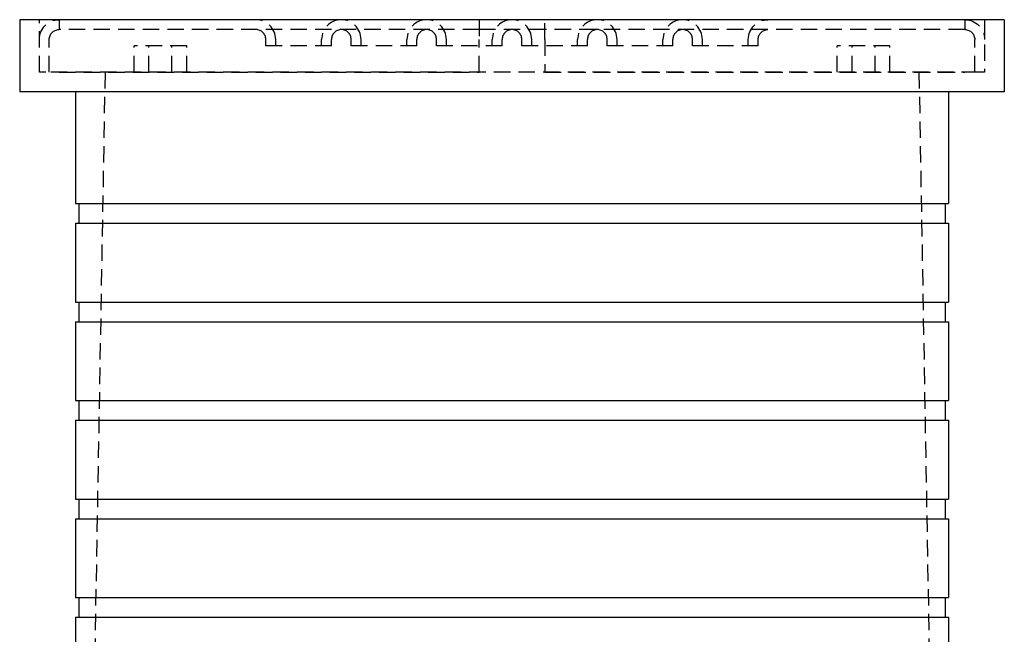
# Model space of a CAD drawing. Extents: x -250 to 250, y -550 to 528.
# Drawn here: x -75 to 75, y 435 to 528 of the extents above; entities that cross this region are included whole.
import ezdxf

# ---------------------------------------------------------------- set-up
doc = ezdxf.new("R2010")
doc.units = 0
doc.header["$LTSCALE"] = 10
doc.linetypes.add('VERDECKT', pattern=[0.375, 0.25, -0.125])
doc.layers.get('0').update_dxf_attribs({"linetype": 'CONTINUOUS'})
doc.layers.add('STEMPEL', color=3, linetype='CONTINUOUS')

# ---------------------------------------------------------------- blocks, each defined once
blk = doc.blocks.new('A$CD5023CD6')
at = {"color": 3, "linetype": 'CONTINUOUS', "extrusion": (0, 1, -2e-16)}
for p, q in [((-75, 528.44), (-75, 517.44)), ((75, 528.44), (-75, 528.44)), ((75, 528.44), (75, 517.44)), ((75, 517.44), (-75, 517.44)), ((-66.5, 517.44), (-66.5, 500.44)), ((66.5, 517.44), (66.5, 500.44)), ((-66.5, 500.44), (66.5, 500.44)), ((-66, 500.44), (-66, 497.44)), ((66, 500.44), (66, 497.44)), ((-66.5, 497.44), (66.5, 497.44)), ((-66.5, 497.44), (-66.5, 485.44)), ((66.5, 497.44), (66.5, 485.44)), ((-66.5, 485.44), (66.5, 485.44)), ((-66, 485.44), (-66, 482.44)), ((66, 485.44), (66, 482.44)), ((-66.5, 482.44), (66.5, 482.44)), ((-66.5, 482.44), (-66.5, 470.44)), ((66.5, 482.44), (66.5, 470.44)), ((-66.5, 470.44), (66.5, 470.44)), ((-66, 470.44), (-66, 467.44)), ((66, 470.44), (66, 467.44)), ((-66.5, 467.44), (66.5, 467.44)), ((-66.5, 467.44), (-66.5, 455.44)), ((66.5, 467.44), (66.5, 455.44)), ((-66.5, 455.44), (66.5, 455.44)), ((-66, 455.44), (-66, 452.44)), ((66, 455.44), (66, 452.44)), ((-66.5, 452.44), (66.5, 452.44)), ((-66.5, 452.44), (-66.5, 440.44)), ((66.5, 452.44), (66.5, 440.44)), ((-66.5, 440.44), (66.5, 440.44)), ((-66, 440.44), (-66, 437.44)), ((66, 440.44), (66, 437.44)), ((-66.5, 437.44), (66.5, 437.44)), ((-66.5, 437.44), (-66.5, 425.44)), ((66.5, 437.44), (66.5, 425.44))]:
    blk.add_line(p, q, dxfattribs=at)
at = {"color": 1, "linetype": 'VERDECKT', "extrusion": (0, 1, -2e-16)}
for p, q in [((-72, 520.44), (-72, 528.44)), ((-69, 528.44), (-69, 526.94)), ((-5, 528.44), (-5, 525.44)), ((5, 525.44), (5, 528.44)), ((69, 528.44), (69, 526.94)), ((72, 528.44), (72, 520.44)), ((-5, 526.94), (-69, 526.94)), ((5, 526.94), (-5, 526.94)), ((69, 526.94), (5, 526.94)), ((-70.5, 520.44), (-70.5, 525.44)), ((-37.5, 524.44), (-37.5, 525.44)), ((-36, 524.44), (-36, 525.44)), ((-29, 524.44), (-29, 525.44)), ((-27.5, 524.44), (-27.5, 525.44)), ((-24.5, 524.44), (-24.5, 525.44)), ((-23, 524.44), (-23, 525.44)), ((-16, 524.44), (-16, 525.44)), ((-14.5, 524.44), (-14.5, 525.44)), ((-11.5, 524.44), (-11.5, 525.44)), ((-10, 524.44), (-10, 525.44)), ((-5, 520.44), (-5, 525.44)), ((-3, 524.44), (-3, 525.44)), ((-1.5, 524.44), (-1.5, 525.44)), ((1.5, 524.44), (1.5, 525.44)), ((3, 524.44), (3, 525.44)), ((5, 525.44), (5, 520.44)), ((10, 524.44), (10, 525.44)), ((11.5, 524.44), (11.5, 525.44)), ((14.5, 524.44), (14.5, 525.44)), ((16, 524.44), (16, 525.44)), ((23, 524.44), (23, 525.44)), ((24.5, 524.44), (24.5, 525.44)), ((27.5, 524.44), (27.5, 525.44)), ((29, 524.44), (29, 525.44)), ((36, 524.44), (36, 525.44)), ((37.5, 524.44), (37.5, 525.44)), ((70.5, 520.44), (70.5, 525.44)), ((-49.56, 524.44), (-57.56, 524.44)), ((-57.56, 520.44), (-57.56, 524.44)), ((-55.31, 520.44), (-55.31, 524.44)), ((-51.81, 520.44), (-51.81, 524.44)), ((-49.56, 520.44), (-49.56, 524.44)), ((-27.5, 524.44), (-37.5, 524.44)), ((-14.5, 524.44), (-24.5, 524.44)), ((-1.5, 524.44), (-11.5, 524.44)), ((11.5, 524.44), (1.5, 524.44)), ((24.5, 524.44), (14.5, 524.44)), ((37.5, 524.44), (27.5, 524.44)), ((57.56, 524.44), (49.56, 524.44)), ((49.56, 520.44), (49.56, 524.44)), ((51.81, 520.44), (51.81, 524.44)), ((55.31, 520.44), (55.31, 524.44)), ((57.56, 520.44), (57.56, 524.44)), ((-71, 520.44), (-72, 520.44)), ((71, 520.44), (-71, 520.44)), ((-69, 520.44), (-5, 520.44)), ((-62, 520.44), (-64.5, 378.44)), ((5, 520.44), (69, 520.44)), ((62, 520.44), (64.5, 378.44)), ((72, 520.44), (71, 520.44))]:
    blk.add_line(p, q, dxfattribs=at)
at = {"color": 1, "linetype": 'VERDECKT', "extrusion": (0, -2e-16, -1)}
for centre, radius, start, end in [((69, 525.44), 3, 0, 90), ((-39, 525.44), 3, 0, 90), ((-69, 525.44), 3, 90, 180), ((69, 525.44), 1.5, 0, 90), ((-39, 525.44), 1.5, 0, 90), ((-69, 525.44), 1.5, 90, 180)]:
    blk.add_arc(centre, radius, start, end, dxfattribs=at)
at = {"color": 1, "linetype": 'VERDECKT'}
for centre, radius, start, end in [((-39, 525.44), 3, 0, 90), ((-26, 525.44), 3, 90, 180), ((-26, 525.44), 3, 0, 90), ((-13, 525.44), 3, 90, 180), ((-13, 525.44), 3, 0, 90), ((0, 525.44), 3, 90, 180), ((0, 525.44), 3, 0, 90), ((13, 525.44), 3, 90, 180), ((13, 525.44), 3, 0, 90), ((26, 525.44), 3, 90, 180), ((26, 525.44), 3, 0, 90), ((-39, 525.44), 1.5, 0, 90), ((-26, 525.44), 1.5, 90, 180), ((-26, 525.44), 1.5, 0, 90), ((-13, 525.44), 1.5, 90, 180), ((-13, 525.44), 1.5, 0, 90), ((0, 525.44), 1.5, 90, 180), ((0, 525.44), 1.5, 0, 90), ((13, 525.44), 1.5, 90, 180), ((13, 525.44), 1.5, 0, 90), ((26, 525.44), 1.5, 90, 180), ((26, 525.44), 1.5, 0, 90)]:
    blk.add_arc(centre, radius, start, end, dxfattribs=at)

msp = doc.modelspace()

# ---------------------------------------------------------------- block references
at = {"layer": 'STEMPEL'}
msp.add_blockref('A$CD5023CD6', (0, 0), dxfattribs=at)

doc.saveas('drawing.dxf')
